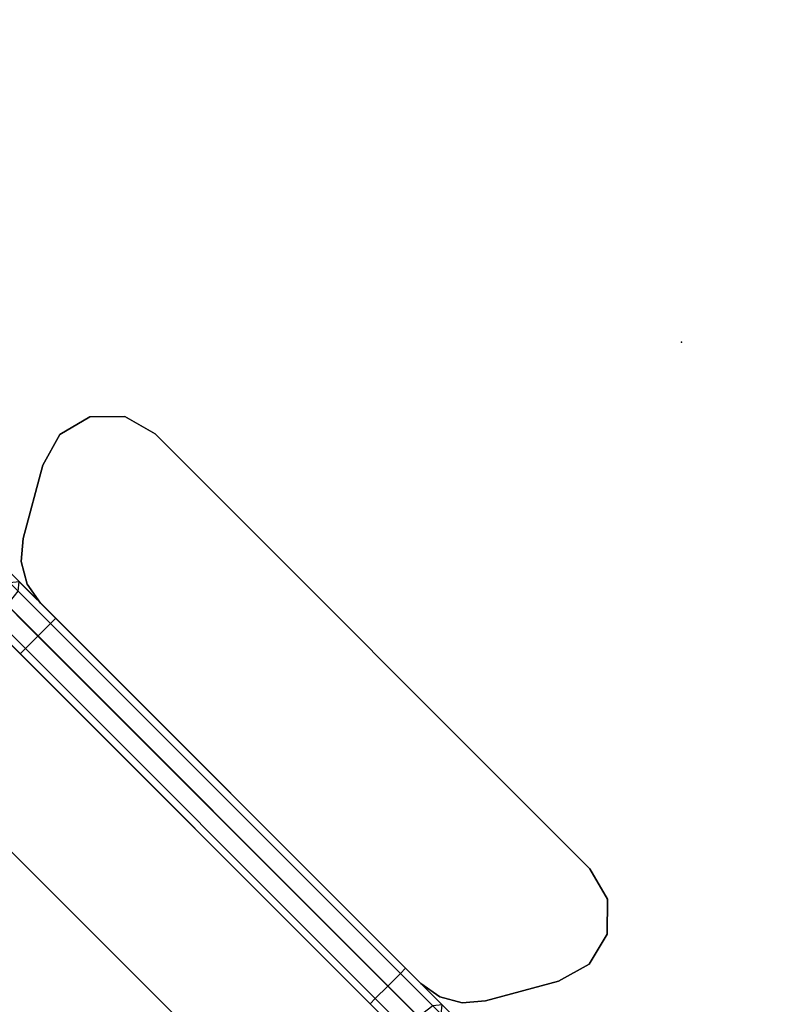
# Model space of a CAD drawing. Units: inches. Extents: x 0 to 500, y 0 to 311.
# Drawn here: x 70 to 76, y 190 to 197 of the extents above; entities that cross this region are included whole.
import ezdxf

# ---------------------------------------------------------------- set-up
doc = ezdxf.new("R2010")
doc.units = ezdxf.units.IN
doc.header["$MEASUREMENT"] = 0
for name, color, linetype in [('TABLE', 6, 'Continuous'), ('TABLE-BASE', 6, 'Continuous'), ('TABLE-FORMCOAT', 6, 'Continuous')]:
    doc.layers.add(name, color=color, linetype=linetype)

# ---------------------------------------------------------------- blocks, each defined once
blk = doc.blocks.new('LPWS20T_0T')
at = {"layer": 'TABLE'}
blk.add_point((0, 0), dxfattribs=at)
blk.add_point((0, 0), dxfattribs=at)
at = {"layer": 'TABLE-BASE'}
for points in [[(-2.5512, -3.3361, 19.0427), (-2.5512, -3.3361, 19.2227), (-2.299, -3.2678, 19.2227), (-2.299, -3.2678, 19.0427)], [(-2.299, -3.2678, 19.2227), (2.299, -3.2678, 19.2227), (2.299, -3.2678, 19.0427), (-2.299, -3.2678, 19.0427)], [(2.299, -3.2678, 19.0427), (2.299, -3.2678, 19.2227), (2.5512, -3.3361, 19.2227), (2.5512, -3.3361, 19.0427)], [(-2.7345, -3.5222, 19.0427), (-2.7345, -3.5222, 19.2227), (-2.5512, -3.3361, 19.2227), (-2.5512, -3.3361, 19.0427)], [(2.5512, -3.3361, 19.0427), (2.5512, -3.3361, 19.2227), (2.7345, -3.5222, 19.2227), (2.7345, -3.5222, 19.0427)], [(-2.7989, -3.7754, 19.0427), (-2.7989, -3.7754, 19.2227), (-2.7345, -3.5222, 19.2227), (-2.7345, -3.5222, 19.0427)], [(2.7345, -3.5222, 19.0427), (2.7345, -3.5222, 19.2227), (2.7989, -3.7754, 19.2227), (2.7989, -3.7754, 19.0427)], [(-2.7268, -4.0266, 19.0427), (-2.7268, -4.0266, 19.2227), (-2.7989, -3.7754, 19.2227), (-2.7989, -3.7754, 19.0427)], [(2.7989, -3.7754, 19.0427), (2.7989, -3.7754, 19.2227), (2.7268, -4.0266, 19.2227), (2.7268, -4.0266, 19.0427)], [(-2.7268, -4.0266, 19.0427), (-2.4432, -4.5178, 19.0427), (-2.4432, -4.5178, 19.2227), (-2.7268, -4.0266, 19.2227)], [(2.4432, -4.5178, 19.0427), (2.7268, -4.0266, 19.0427), (2.7268, -4.0266, 19.2227), (2.4432, -4.5178, 19.2227)], [(-2.4432, -4.5178, 19.2227), (-2.4432, -4.5178, 19.0427), (-2.3316, -4.6508, 19.0427), (-2.3316, -4.6508, 19.2227)], [(2.4432, -4.5178, 19.2227), (2.3316, -4.6508, 19.2227), (2.3316, -4.6508, 19.0427), (2.4432, -4.5178, 19.0427)], [(-2.3316, -4.6508, 19.2227), (-2.3316, -4.6508, 19.0427), (-2.1812, -4.7376, 19.0427), (-2.1812, -4.7376, 19.2227)], [(2.3316, -4.6508, 19.2227), (2.1812, -4.7376, 19.2227), (2.1812, -4.7376, 19.0427), (2.3316, -4.6508, 19.0427)], [(-7.1733, -4.8227, 0.4373), (7.1733, -4.8227, 0.4373), (7.1733, -4.7678, 0.3047), (-7.1733, -4.7678, 0.3047)], [(-7.1733, -4.7678, 0.3047), (7.1733, -4.7678, 0.3047), (7.1733, -4.8227, 0.1721), (-7.1733, -4.8227, 0.1721)], [(-2.2357, -4.7678, 19.1577), (-2.2791, -4.8227, 19.283), (-1.8494, -4.8227, 19.3553), (-1.8494, -4.7678, 19.2227)], [(-2.1923, -4.8227, 19.0324), (-2.2357, -4.7678, 19.1577), (-1.8494, -4.7678, 19.2227), (-1.8494, -4.8227, 19.0901)], [(-2.1812, -4.7376, 19.2227), (-2.1812, -4.7376, 19.0427), (-2.0102, -4.7678, 19.0427), (-2.0102, -4.7678, 19.2227)], [(-2.0102, -4.7678, 19.2227), (-2.0102, -4.7678, 19.0427), (2.0102, -4.7678, 19.0427), (2.0102, -4.7678, 19.2227)], [(-1.8494, -4.7678, 19.2227), (-1.8494, -4.8227, 19.3553), (1.8494, -4.8227, 19.3553), (1.8494, -4.7678, 19.2227)], [(-1.8494, -4.8227, 19.0901), (-1.8494, -4.7678, 19.2227), (1.8494, -4.7678, 19.2227), (1.8494, -4.8227, 19.0901)], [(1.8494, -4.7678, 19.2227), (1.8494, -4.8227, 19.3553), (2.2791, -4.8227, 19.283), (2.2357, -4.7678, 19.1577)], [(1.8494, -4.8227, 19.0901), (1.8494, -4.7678, 19.2227), (2.2357, -4.7678, 19.1577), (2.1923, -4.8227, 19.0324)], [(2.1812, -4.7376, 19.2227), (2.0102, -4.7678, 19.2227), (2.0102, -4.7678, 19.0427), (2.1812, -4.7376, 19.0427)], [(-7.1733, -4.9553, 0.4922), (7.1733, -4.9553, 0.4922), (7.1733, -4.8227, 0.4373), (-7.1733, -4.8227, 0.4373)], [(-7.1733, -4.8227, 0.1721), (7.1733, -4.8227, 0.1721), (7.1733, -4.9553, 0.1172), (-7.1733, -4.9553, 0.1172)], [(-2.2791, -4.8227, 19.283), (-2.297, -4.9553, 19.3349), (-1.8494, -4.9553, 19.4102), (-1.8494, -4.8227, 19.3553)], [(-2.1743, -4.9553, 18.9805), (-2.1923, -4.8227, 19.0324), (-1.8494, -4.8227, 19.0901), (-1.8494, -4.9553, 19.0352)], [(-1.8494, -4.8227, 19.3553), (-1.8494, -4.9553, 19.4102), (1.8494, -4.9553, 19.4102), (1.8494, -4.8227, 19.3553)], [(-1.8494, -4.9553, 19.0352), (-1.8494, -4.8227, 19.0901), (1.8494, -4.8227, 19.0901), (1.8494, -4.9553, 19.0352)], [(1.8494, -4.8227, 19.3553), (1.8494, -4.9553, 19.4102), (2.297, -4.9553, 19.3349), (2.2791, -4.8227, 19.283)], [(1.8494, -4.9553, 19.0352), (1.8494, -4.8227, 19.0901), (2.1923, -4.8227, 19.0324), (2.1743, -4.9553, 18.9805)], [(-7.1733, -4.9553, 0.1172), (7.1733, -4.9553, 0.1172), (7.1733, -5.0879, 0.1721), (-7.1733, -5.0879, 0.1721)], [(-7.1733, -5.0879, 0.4373), (7.1733, -5.0879, 0.4373), (7.1733, -4.9553, 0.4922), (-7.1733, -4.9553, 0.4922)], [(-2.297, -4.9553, 19.3349), (-2.2791, -5.0879, 19.283), (-1.8494, -5.0879, 19.3553), (-1.8494, -4.9553, 19.4102)], [(-2.1923, -5.0879, 19.0324), (-2.1743, -4.9553, 18.9805), (-1.8494, -4.9553, 19.0352), (-1.8494, -5.0879, 19.0901)], [(-1.8494, -5.0879, 19.0901), (-1.8494, -4.9553, 19.0352), (1.8494, -4.9553, 19.0352), (1.8494, -5.0879, 19.0901)], [(-1.8494, -4.9553, 19.4102), (-1.8494, -5.0879, 19.3553), (1.8494, -5.0879, 19.3553), (1.8494, -4.9553, 19.4102)], [(1.8494, -5.0879, 19.0901), (1.8494, -4.9553, 19.0352), (2.1743, -4.9553, 18.9805), (2.1923, -5.0879, 19.0324)], [(1.8494, -4.9553, 19.4102), (1.8494, -5.0879, 19.3553), (2.2791, -5.0879, 19.283), (2.297, -4.9553, 19.3349)], [(-7.1733, -5.0879, 0.1721), (7.1733, -5.0879, 0.1721), (7.1733, -5.1428, 0.3047), (-7.1733, -5.1428, 0.3047)], [(-7.1733, -5.1428, 0.3047), (7.1733, -5.1428, 0.3047), (7.1733, -5.0879, 0.4373), (-7.1733, -5.0879, 0.4373)], [(-2.2791, -5.0879, 19.283), (-2.2357, -5.1428, 19.1577), (-1.8494, -5.1428, 19.2227), (-1.8494, -5.0879, 19.3553)], [(-2.2357, -5.1428, 19.1577), (-2.1923, -5.0879, 19.0324), (-1.8494, -5.0879, 19.0901), (-1.8494, -5.1428, 19.2227)], [(-1.8494, -5.1428, 19.2227), (-1.8494, -5.0879, 19.0901), (1.8494, -5.0879, 19.0901), (1.8494, -5.1428, 19.2227)], [(-1.8494, -5.0879, 19.3553), (-1.8494, -5.1428, 19.2227), (1.8494, -5.1428, 19.2227), (1.8494, -5.0879, 19.3553)], [(1.8494, -5.1428, 19.2227), (1.8494, -5.0879, 19.0901), (2.1923, -5.0879, 19.0324), (2.2357, -5.1428, 19.1577)], [(1.8494, -5.0879, 19.3553), (1.8494, -5.1428, 19.2227), (2.2357, -5.1428, 19.1577), (2.2791, -5.0879, 19.283)]]:
    blk.add_3dface(points, dxfattribs=at)
for points, invisible_edges in [([(2.5512, -3.3361, 19.2227), (2.299, -3.2678, 19.2227), (-2.299, -3.2678, 19.2227), (-2.5512, -3.3361, 19.2227)], 8), ([(-2.5512, -3.3361, 19.0427), (-2.299, -3.2678, 19.0427), (2.299, -3.2678, 19.0427), (2.5512, -3.3361, 19.0427)], 8), ([(2.7345, -3.5222, 19.2227), (2.5512, -3.3361, 19.2227), (-2.5512, -3.3361, 19.2227), (-2.7345, -3.5222, 19.2227)], 10), ([(-2.7345, -3.5222, 19.0427), (-2.5512, -3.3361, 19.0427), (2.5512, -3.3361, 19.0427), (2.7345, -3.5222, 19.0427)], 10), ([(2.7989, -3.7754, 19.2227), (2.7345, -3.5222, 19.2227), (-2.7345, -3.5222, 19.2227), (-2.7989, -3.7754, 19.2227)], 10), ([(-2.7989, -3.7754, 19.0427), (-2.7345, -3.5222, 19.0427), (2.7345, -3.5222, 19.0427), (2.7989, -3.7754, 19.0427)], 10), ([(2.7268, -4.0266, 19.2227), (2.7989, -3.7754, 19.2227), (-2.7989, -3.7754, 19.2227), (-2.7268, -4.0266, 19.2227)], 10), ([(-2.7268, -4.0266, 19.0427), (-2.7989, -3.7754, 19.0427), (2.7989, -3.7754, 19.0427), (2.7268, -4.0266, 19.0427)], 10), ([(-2.7268, -4.0266, 19.0427), (2.7268, -4.0266, 19.0427), (2.4432, -4.5178, 19.0427), (-2.4432, -4.5178, 19.0427)], 5), ([(2.4432, -4.5178, 19.2227), (2.7268, -4.0266, 19.2227), (-2.7268, -4.0266, 19.2227), (-2.4432, -4.5178, 19.2227)], 10), ([(-2.3316, -4.6508, 19.0427), (-2.4432, -4.5178, 19.0427), (2.4432, -4.5178, 19.0427), (2.3316, -4.6508, 19.0427)], 10), ([(2.4432, -4.5178, 19.2227), (-2.4432, -4.5178, 19.2227), (-2.3316, -4.6508, 19.2227), (2.3316, -4.6508, 19.2227)], 5), ([(-2.3316, -4.6508, 19.0427), (2.3316, -4.6508, 19.0427), (2.1812, -4.7376, 19.0427), (-2.1812, -4.7376, 19.0427)], 5), ([(2.1812, -4.7376, 19.2227), (2.3316, -4.6508, 19.2227), (-2.3316, -4.6508, 19.2227), (-2.1812, -4.7376, 19.2227)], 10), ([(-2.0102, -4.7678, 19.0427), (-2.1812, -4.7376, 19.0427), (2.1812, -4.7376, 19.0427), (2.0102, -4.7678, 19.0427)], 2), ([(2.1812, -4.7376, 19.2227), (-2.1812, -4.7376, 19.2227), (-2.0102, -4.7678, 19.2227), (2.0102, -4.7678, 19.2227)], 1)]:
    blk.add_3dface(points, dxfattribs=dict(at, invisible_edges=invisible_edges))
at = {"layer": 'TABLE-FORMCOAT'}
for points, invisible_edges in [([(-5.1744, 6.3853, 19.9922), (-6.3901, 4.8293, 19.9922), (6.3901, 4.8293, 19.9922), (5.1744, 6.3853, 19.9922)], 10), ([(-3.8983, 5.2362, 19.2422), (3.8983, 5.2362, 19.2422), (4.9664, 3.869, 19.2422), (-4.9664, 3.869, 19.2422)], 5), ([(-7.3774, 3.1193, 19.9922), (7.3774, 3.1193, 19.9922), (6.3901, 4.8293, 19.9922), (-6.3901, 4.8293, 19.9922)], 5), ([(-5.8339, 2.3665, 19.2422), (-4.9664, 3.869, 19.2422), (4.9664, 3.869, 19.2422), (5.8339, 2.3665, 19.2422)], 10), ([(-7.3774, 3.1193, 19.9922), (-8.117, 1.2886, 19.9922), (8.117, 1.2886, 19.9922), (7.3774, 3.1193, 19.9922)], 10), ([(-5.8339, 2.3665, 19.2422), (5.8339, 2.3665, 19.2422), (6.4838, 0.7579, 19.2422), (-6.4838, 0.7579, 19.2422)], 5), ([(-8.5947, -0.6273, 19.9922), (8.5947, -0.6273, 19.9922), (8.117, 1.2886, 19.9922), (-8.117, 1.2886, 19.9922)], 5), ([(-6.9035, -0.9255, 19.2422), (-6.4838, 0.7579, 19.2422), (6.4838, 0.7579, 19.2422), (6.9035, -0.9255, 19.2422)], 10), ([(-8.5947, -0.6273, 19.9922), (-8.8011, -2.5911, 19.9922), (8.8011, -2.5911, 19.9922), (8.5947, -0.6273, 19.9922)], 10), ([(-6.9035, -0.9255, 19.2422), (6.9035, -0.9255, 19.2422), (7.0849, -2.651, 19.2422), (-7.0849, -2.651, 19.2422)], 5), ([(-8.7375, -3.5128, 19.9922), (8.7375, -3.5128, 19.9922), (8.8011, -2.5911, 19.9922), (-8.8011, -2.5911, 19.9922)], 5), ([(-7.0349, -3.2886, 19.2422), (-7.0849, -2.651, 19.2422), (7.0849, -2.651, 19.2422), (7.0349, -3.2886, 19.2422)], 10), ([(-7.0349, -3.2886, 19.2422), (7.0349, -3.2886, 19.2422), (6.9846, -3.6598, 19.2422), (-6.9846, -3.6598, 19.2422)], 5), ([(-8.7375, -3.5128, 19.9922), (-8.538, -4.3919, 19.9922), (8.538, -4.3919, 19.9922), (8.7375, -3.5128, 19.9922)], 10), ([(-6.924, -3.8329, 19.2422), (-6.9846, -3.6598, 19.2422), (6.9846, -3.6598, 19.2422), (6.924, -3.8329, 19.2422)], 10), ([(-6.924, -3.8329, 19.2422), (6.924, -3.8329, 19.2422), (6.8549, -3.9577, 19.2422), (-6.8549, -3.9577, 19.2422)], 5), ([(-6.7814, -4.08, 19.2422), (-6.8549, -3.9577, 19.2422), (6.8549, -3.9577, 19.2422), (6.7814, -4.08, 19.2422)], 10), ([(-6.7814, -4.08, 19.2422), (6.7814, -4.08, 19.2422), (6.6618, -4.2189, 19.2422), (-6.6618, -4.2189, 19.2422)], 5), ([(-6.3655, -4.4481, 19.2422), (-6.6618, -4.2189, 19.2422), (6.6618, -4.2189, 19.2422), (6.3655, -4.4481, 19.2422)], 10), ([(-8.4408, -4.638, 19.9922), (8.4408, -4.638, 19.9922), (8.538, -4.3919, 19.9922), (-8.538, -4.3919, 19.9922)], 5), ([(-6.3655, -4.4481, 19.2422), (6.3655, -4.4481, 19.2422), (5.8383, -4.8102, 19.2422), (-5.8383, -4.8102, 19.2422)], 5), ([(-8.4408, -4.638, 19.9922), (-8.3421, -4.8163, 19.9922), (8.3421, -4.8163, 19.9922), (8.4408, -4.638, 19.9922)], 10), ([(-8.2371, -4.991, 19.9922), (8.2371, -4.991, 19.9922), (8.3421, -4.8163, 19.9922), (-8.3421, -4.8163, 19.9922)], 5), ([(-4.2533, -5.5159, 19.2422), (-5.8383, -4.8102, 19.2422), (5.8383, -4.8102, 19.2422), (4.2533, -5.5159, 19.2422)], 10), ([(-8.2371, -4.991, 19.9922), (-8.0725, -5.1982, 19.9922), (8.0725, -5.1982, 19.9922), (8.2371, -4.991, 19.9922)], 10), ([(-7.4109, -5.8105, 19.9922), (7.4109, -5.8105, 19.9922), (8.0725, -5.1982, 19.9922), (-8.0725, -5.1982, 19.9922)], 5), ([(-4.2533, -5.5159, 19.2422), (4.2533, -5.5159, 19.2422), (2.5856, -5.9941, 19.2422), (-2.5856, -5.9941, 19.2422)], 5), ([(-7.4109, -5.8105, 19.9922), (-6.6445, -6.3265, 19.9922), (6.6445, -6.3265, 19.9922), (7.4109, -5.8105, 19.9922)], 10), ([(-0.8675, -6.2356, 19.2422), (-2.5856, -5.9941, 19.2422), (2.5856, -5.9941, 19.2422), (0.8675, -6.2356, 19.2422)], 2), ([(-4.8407, -7.1296, 19.9922), (4.8407, -7.1296, 19.9922), (6.6445, -6.3265, 19.9922), (-6.6445, -6.3265, 19.9922)], 5), ([(-4.8407, -7.1296, 19.9922), (-2.9426, -7.6738, 19.9922), (2.9426, -7.6738, 19.9922), (4.8407, -7.1296, 19.9922)], 10), ([(-0.9873, -7.9486, 19.9922), (0.9873, -7.9486, 19.9922), (2.9426, -7.6738, 19.9922), (-2.9426, -7.6738, 19.9922)], 4)]:
    blk.add_3dface(points, dxfattribs=dict(at, invisible_edges=invisible_edges))
for points in [[(0.8675, -6.2356, 19.2422), (0.991, -8.002, 19.4629), (-0.991, -8.002, 19.4629), (-0.8675, -6.2356, 19.2422)], [(0.9976, -8.0966, 19.9473), (0.9873, -7.9486, 19.9922), (-0.9873, -7.9486, 19.9922), (-0.9976, -8.0966, 19.9473)]]:
    blk.add_3dface(points, dxfattribs=at)

msp = doc.modelspace()

# ---------------------------------------------------------------- block references
at = {"rotation": 315}
msp.add_blockref('LPWS20T_0T', (75.2119, 194.9828), dxfattribs=at)

doc.saveas('drawing.dxf')
